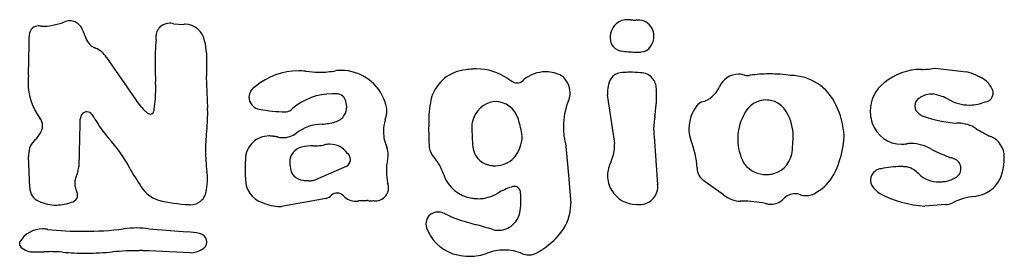
# Model space of a CAD drawing. Extents: x 0.2 to 28.6, y -0.2 to 6.6.
import ezdxf

# ---------------------------------------------------------------- set-up
doc = ezdxf.new("R2010")
doc.units = 0
doc.layers.add('DEFAULT_255_2_778', color=255, linetype='CONTINUOUS')

msp = doc.modelspace()

# ---------------------------------------------------------------- linework, layer by layer
at = {"layer": 'DEFAULT_255_2_778'}
for p, q in [((1.661, 6.611), (1.662, 6.611)), ((17.916, 6.638), (17.916, 6.631)), ((17.916, 6.631), (17.916, 6.63)), ((17.916, 6.63), (17.996, 6.63)), ((4.658, 6.525), (4.955, 6.508)), ((0.494, 5.935), (0.496, 6.15)), ((0.474, 5.05), (0.494, 5.935)), ((5.607, 5.687), (5.61, 5.014)), ((18.149, 5.712), (18.149, 5.712)), ((2.721, 5.551), (3.565, 4.336)), ((4.123, 5.365), (4.123, 5.367)), ((26.624, 5.248), (26.624, 5.246)), ((26.624, 5.246), (27.529, 5.141)), ((5.61, 5.014), (5.599, 5.012)), ((5.599, 5.012), (5.639, 4.098)), ((18.583, 4.612), (18.583, 4.289)), ((17.345, 3.341), (17.179, 4.481)), ((1.95, 3.644), (1.923, 2.408)), ((12.025, 3.559), (12.024, 3.558)), ((18.512, 3.628), (18.511, 3.628)), ((14.714, 3.287), (14.713, 3.287)), ((18.518, 3.284), (18.621, 1.894)), ((22.508, 2.884), (22.524, 3.153)), ((22.524, 3.153), (22.524, 3.153)), ((24, 3.298), (24, 3.298)), ((15.959, 3.097), (16.043, 2.268)), ((0.508, 1.814), (0.476, 2.702)), ((6.731, 2.35), (6.731, 2.565)), ((6.732, 2.347), (6.731, 2.35)), ((6.731, 2.104), (6.732, 2.347)), ((8.689, 2.018), (9.647, 2.426)), ((8.556, 2.007), (8.556, 2.007)), ((16.043, 2.268), (16.114, 1.36)), ((20.523, 1.599), (19.958, 2.008)), ((9.059, 1.492), (7.767, 1.267)), ((26.92, 1.325), (26.331, 1.274)), ((12.473, 1.06), (12.597, 1.008)), ((12.597, 1.008), (12.717, 0.948)), ((3.598, 0.646), (3.599, 0.646)), ((3.939, 0.626), (5.062, 0.533)), ((0.218, 0.139), (0.219, 0.246)), ((5.149, -0.068), (3.942, -0.011))]:
    msp.add_line(p, q, dxfattribs=at)
for centre, radius, start, end in [((0.832, 8.306), 1.854, 270.2041, 290.9445), ((1.661, 6.213), 0.397, 89.9992, 114.7076), ((1.661, 6.214), 0.397, 66.0142, 89.9002), ((1.661, 6.213), 0.397, 17.3474, 66.0128), ((4.546, 6.138), 0.402, 90.0089, 132.3759), ((4.546, 6.139), 0.401, 85.7889, 90.0005), ((4.546, 6.139), 0.402, 73.9179, 85.7849), ((17.738, 6.159), 0.483, 97.5311, 180.0102), ((17.751, 5.749), 0.892, 89.7119, 94.8628), ((17.75, 4.548), 2.093, 88.2833, 89.854), ((17.551, -2.765), 9.408, 88.2654, 88.4053), ((17.929, 9.328), 2.69, 268.0031, 269.7125), ((18.049, 6.163), 0.47, 90.004, 96.4151), ((18.049, 6.166), 0.467, 28.688, 90.0166), ((0.76, 6.197), 0.267, 131.3611, 179.9995), ((0.759, 6.197), 0.267, 89.9923, 131.3797), ((0.759, 6.197), 0.267, 86.2575, 90.001), ((0.759, 6.197), 0.267, 72.6462, 86.256), ((-0.043, 5.398), 2.283, 20.1844, 24.1601), ((4.547, 6.138), 0.403, 132.3645, 179.9956), ((4.988, 5.928), 0.581, 90.0027, 93.2593), ((4.988, 5.935), 0.574, 9.6918, 89.9609), ((18.049, 6.166), 0.467, 1.4485, 28.6678), ((0.759, 6.197), 0.267, 180.0013, 186.6786), ((0.76, 6.197), 0.268, 186.6781, 190.0085), ((48.476, 23.836), 49.622, 200.8366, 200.8455), ((5.973, 7.64), 4.138, 200.6981, 201.7455), ((2.557, 6.249), 0.45, 198.2769, 249.753), ((12.777, 5.363), 8.654, 175.3597, 179.9744), ((4.547, 6.138), 0.403, 180.002, 187.0071), ((4.549, 6.138), 0.405, 187.0053, 190.7013), ((4.059, 5.623), 1.549, 2.3795, 15.2904), ((17.623, 6.11), 0.37, 172.6243, 179.9882), ((17.63, 6.112), 0.378, 180.3077, 220.2778), ((17.722, 6.159), 0.466, 179.9929, 180.1915), ((18.048, 6.166), 0.468, 320.9713, 0.0192), ((18.047, 6.166), 0.469, 0.0002, 1.4554), ((2.165, 5.229), 0.643, 30.1103, 68.4398), ((17.623, 6.101), 0.365, 219.6189, 268.6865), ((18.025, 9.05), 3.34, 262.9451, 269.9987), ((18.025, 9.045), 3.335, 269.9998, 270.9731), ((18.025, 9.046), 3.336, 270.973, 272.1212), ((18.149, 6.009), 0.296, 269.9976, 332.3221), ((12.775, 5.363), 8.652, 179.9845, 183.3591), ((8.261, 3.253), 1.919, 90.0079, 130.1554), ((8.26, 3.254), 1.917, 84.0034, 89.9993), ((8.261, 3.257), 1.914, 83.5828, 84.0055), ((8.86, 7.702), 2.571, 261.3927, 269.6982), ((8.86, 7.694), 2.564, 269.6989, 270.0008), ((8.86, 7.699), 2.569, 269.9991, 280.5664), ((9.489, 3.827), 1.356, 90.0085, 96.7058), ((9.487, 3.838), 1.345, 18.6103, 89.9413), ((13.173, 4.078), 1.122, 94.167, 162.8713), ((13.391, 3.608), 1.616, 93.9223, 100.6935), ((13.391, 3.61), 1.615, 90.0001, 93.9213), ((13.391, 3.609), 1.616, 55.8199, 89.9985), ((15.386, 4.138), 1.002, 89.9818, 127.7439), ((15.386, 4.137), 1.004, 88.5456, 90.0003), ((15.386, 4.139), 1.001, 62.6041, 88.5529), ((17.61, 4.71), 0.412, 90.0002, 171.2087), ((17.61, 4.704), 0.418, 88.4525, 89.9999), ((17.818, 2.108), 3.02, 90.1687, 93.7373), ((17.818, 2.101), 3.027, 90.0013, 90.1705), ((17.818, 2.099), 3.029, 84.0672, 89.9985), ((26.223, 3.554), 1.658, 90.0108, 130.1099), ((26.223, 3.553), 1.658, 89.1962, 89.9997), ((26.284, 6.773), 1.562, 268.602, 270.0004), ((26.284, 6.774), 1.564, 270, 270.2656), ((26.285, 6.765), 1.554, 270.2478, 282.6216), ((27.101, 3.46), 1.735, 57.1656, 75.7106), ((2.139, 4.824), 1.68, 174.8838, 179.9996), ((2.141, 4.824), 1.682, 172.2869, 174.884), ((0.221, 4.647), 3.922, 1.1503, 3.0462), ((14.916, 5.827), 1.075, 235.0238, 242.2018), ((14.568, 5.068), 0.246, 231.3237, 269.9947), ((14.568, 5.068), 0.246, 278.7669, 326.2376), ((15.495, 4.541), 0.601, 359.9639, 54.1945), ((18.126, 4.653), 0.459, 42.1629, 89.393), ((18.125, 4.652), 0.46, 359.9886, 42.13), ((20.956, 4.476), 0.598, 89.929, 158.6098), ((20.957, 4.471), 0.603, 80.6782, 89.9941), ((20.956, 4.463), 0.611, 73.698, 80.6775), ((21.222, 5.417), 0.38, 255.5315, 270.0026), ((21.222, 5.419), 0.382, 270.0019, 270.9063), ((21.222, 5.417), 0.38, 270.9074, 279.8956), ((21.849, 0.967), 4.114, 90.2144, 97.8451), ((21.849, 1.009), 4.072, 89.9992, 90.2132), ((21.849, 0.983), 4.098, 81.4633, 90.0029), ((22.451, 3.596), 1.44, 24.5206, 89.7254), ((27.71, 4.417), 0.6, 25.9274, 56.4547), ((2.139, 4.824), 1.68, 179.9997, 217.2146), ((0.213, 4.648), 3.93, 351.692, 359.9974), ((0.22, 4.647), 3.923, 0.0001, 1.1501), ((7.177, 4.411), 0.344, 116.5428, 179.9582), ((14.568, 5.067), 0.246, 270, 275.0913), ((14.568, 5.067), 0.246, 275.0926, 278.765), ((17.98, 4.561), 0.805, 164.7345, 180.0056), ((17.978, 4.561), 0.804, 179.9986, 180.573), ((17.98, 4.561), 0.806, 180.5721, 185.7156), ((18.124, 4.652), 0.461, 355.0638, 359.9995), ((19.693, 5.027), 0.781, 285.265, 334.7144), ((25.773, 4.01), 1.02, 127.2702, 180.0049), ((28.046, 4.529), 0.254, 359.9913, 36.4404), ((5.297, 5.522), 2.1, 214.3975, 226.8787), ((7.177, 4.411), 0.344, 180.0083, 189.8649), ((7.177, 4.411), 0.344, 189.8396, 263.1981), ((9.234, 2.761), 1.748, 90.0001, 130.9245), ((9.234, 2.759), 1.75, 86.9498, 89.9997), ((9.356, 4.23), 0.278, 89.9985, 96.0544), ((9.356, 4.224), 0.285, 49.5211, 89.86), ((9.358, 4.227), 0.28, 2.4567, 49.4589), ((9.476, 3.836), 1.357, 12.2866, 18.5409), ((14.718, 3.744), 2.7, 165.7542, 180.0034), ((14.017, 3.539), 0.757, 97.4086, 166.2711), ((13.913, 3.565), 0.725, 17.2514, 89.4329), ((17.857, 3.563), 1.955, 157.6572, 180.0017), ((15.496, 4.54), 0.601, 337.0341, 355.4237), ((15.496, 4.54), 0.6, 355.4341, 0.0011), ((18.58, 4.287), 0.00415, 355.8315, 45.2952), ((18.043, 4.287), 0.542, 355.0654, 359.0288), ((18.517, 4.279), 0.068, 359.1479, 6.2272), ((19.968, 4.023), 0.26, 105.3896, 146.3595), ((21.746, 3.651), 0.68, 90.0086, 137.9803), ((21.746, 3.651), 0.68, 82.6611, 89.9981), ((21.748, 3.663), 0.668, 82.2731, 82.6679), ((21.746, 3.651), 0.68, 26.5909, 82.2856), ((26.295, 4.158), 0.258, 119.0985, 179.6774), ((26.506, 3.96), 0.54, 90.003, 128.4473), ((26.506, 3.961), 0.54, 85.8579, 90.0004), ((26.506, 3.96), 0.54, 76.9397, 85.8564), ((26.416, 3.293), 1.212, 60.8858, 79.9008), ((27.611, 5.358), 1.174, 238.931, 269.9986), ((27.611, 5.358), 1.174, 271.2705, 292.7221), ((28.044, 4.529), 0.255, 274.5509, 335.4368), ((28.045, 4.529), 0.254, 335.3582, 358.2615), ((28.045, 4.529), 0.254, 358.2619, 359.9997), ((2.159, 3.807), 0.183, 100.72, 164.2643), ((2.159, 3.806), 0.184, 97.6176, 100.7284), ((2.159, 3.807), 0.183, 90.0024, 97.6192), ((2.159, 3.807), 0.182, 37.1529, 90.0147), ((4.07, 4.212), 0.305, 226.9842, 241.6406), ((3.986, 4.024), 0.098, 271.7072, 339.8657), ((3.818, 4.107), 0.285, 335.878, 354.5282), ((1.095, 3.946), 4.546, 0.2028, 1.9206), ((7.883, 7.654), 3.661, 258.2404, 270.0375), ((7.885, 7.726), 3.733, 270.0006, 270.2875), ((7.883, 4.273), 0.281, 274.3064, 317.201), ((9.21, 4.13), 0.442, 328.8282, 0.0055), ((9.21, 4.13), 0.442, 2.6446, 14.2723), ((9.21, 4.13), 0.442, 359.9994, 2.6448), ((9.895, 4.027), 0.912, 342.6674, 0.0007), ((9.895, 4.027), 0.912, 1.849, 6.1172), ((9.896, 4.027), 0.911, 359.9996, 1.8495), ((-7.669, 7.103), 26.41, 353.0285, 353.365), ((9.45, 5.117), 9.175, 353.3316, 354.1129), ((15.871, 4.457), 2.721, 354.0836, 355.4385), ((20.596, 3.506), 1.073, 141.9129, 180), ((22.39, 3.208), 1.458, 141.9972, 169.9049), ((21.832, 3.199), 2.17, 2.6146, 27.2666), ((25.77, 4.01), 1.017, 179.9996, 185.1439), ((26.312, 4.158), 0.274, 179.6984, 179.9918), ((26.297, 4.158), 0.259, 179.9743, 239.7984), ((27.611, 5.358), 1.174, 270.0001, 271.2673), ((0.527, 3.586), 0.353, 0.0041, 39.0395), ((2.596, 3.651), 0.647, 161.4387, 180.0244), ((1.378, 3.247), 1.144, 27.818, 35.8911), ((6.19, 6.065), 4.435, 211.0101, 219.6589), ((3.994, 4.066), 0.14, 240.8406, 268.2043), ((1.08, 3.946), 4.562, 354.493, 359.9979), ((1.063, 3.946), 4.578, 0.0007, 0.2025), ((8.859, 5.244), 1.61, 273.0483, 286.3611), ((9.208, 4.132), 0.445, 283.6395, 328.7925), ((11.801, 3.418), 1.089, 161.9716, 179.0145), ((14.722, 3.744), 2.705, 180.0002, 181.9223), ((13.525, 3.614), 0.264, 156.5873, 173.9476), ((11.034, 2.735), 3.72, 8.5312, 16.3072), ((54.614, -0.737), 36.365, 172.9699, 173.1074), ((1976.78, -237.572), 1973.067, 172.972844, 172.975734), ((121.144, -8.809), 103.382, 172.98241, 172.98428), ((218.876, -20.84), 201.853, 172.98329, 172.9847), ((249.724, -24.592), 232.927, 172.99053, 172.99185), ((127.72, -9.597), 110.006, 172.99016, 172.99198), ((74.195, -3.022), 56.078, 172.9872, 172.9907), ((81.641, -3.917), 63.578, 172.9943, 172.99758), ((46.053, 0.469), 27.721, 172.9989, 173.0058), ((86.013, -4.444), 67.982, 172.99709, 173.00027), ((83.808, -4.179), 65.761, 172.99534, 172.99857), ((52.223, -0.277), 33.935, 173.0054, 173.0116), ((67.488, -2.156), 49.316, 173.0024, 173.0069), ((-28.981, 9.683), 47.877, 353.0129, 353.0165), ((70.698, -2.537), 52.548, 173.009, 173.0133), ((-26.608, 9.398), 45.487, 353.0176, 353.0203), ((-25.87, 9.307), 44.743, 353.016, 353.0187), ((-25.122, 9.215), 43.99, 353.0131, 353.0158), ((-24.4, 9.126), 43.262, 353.0115, 353.0142), ((-31.495, 9.994), 50.41, 353.0253, 353.0541), ((-27.372, 9.491), 46.256, 353.0205, 353.0231), ((21.187, 3.289), 1.343, 359.9984, 29.7295), ((25.772, 4.01), 1.019, 185.1542, 199.7022), ((26.376, 4.163), 0.31, 227.5724, 252.4586), ((27.54, 7.385), 3.736, 250.3197, 265.541), ((0.518, 3.587), 0.362, 325.1821, 358.0486), ((0.526, 3.586), 0.354, 358.1797, 0.0007), ((2.598, 3.65), 0.648, 179.9982, 180.5567), ((9.949, 2.892), 4.372, 171.897, 179.9339), ((8.985, 2.301), 1.336, 91.7169, 126.2448), ((11.802, 3.418), 1.09, 179.0134, 179.9999), ((11.801, 3.418), 1.089, 179.9968, 204.2068), ((14.723, 3.744), 2.705, 181.9223, 183.9245), ((3.659, 3.586), 8.366, 358.7826, 359.8194), ((19.224, 3.558), 5.962, 179.2001, 180.0001), ((19.19, 3.558), 5.928, 179.9949, 185.6284), ((17.858, 3.563), 1.955, 179.9999, 181.4025), ((17.858, 3.563), 1.956, 181.4024, 193.7792), ((20.309, 3.491), 1.803, 175.6405, 179.9929), ((20.275, 3.491), 1.769, 179.9985, 180.2512), ((20.261, 3.49), 1.755, 180.2331, 186.7355), ((20.595, 3.506), 1.071, 179.9997, 183.1696), ((20.595, 3.506), 1.072, 183.1725, 197.8998), ((22.394, 3.207), 1.462, 169.898, 179.9996), ((25.659, 3.951), 0.893, 198.5661, 269.9396), ((27.299, 2.755), 0.907, 90.0002, 93.0886), ((27.299, 2.754), 0.908, 55.8232, 89.9885), ((30.265, 7.59), 4.767, 238.9798, 244.7731), ((1.052, 2.762), 0.578, 131.9355, 179.9958), ((0.124, 3.777), 0.797, 312.7849, 330.163), ((-0.361, 0.342), 4.268, 28.2348, 42.6817), ((7.409, 2.606), 0.69, 90.2168, 131.7415), ((7.407, 2.632), 0.663, 84.9379, 90.0034), ((7.407, 2.637), 0.659, 79.5294, 84.9367), ((7.457, 2.307), 0.98, 78.0285, 85.8922), ((7.811, 3.874), 0.627, 256.054, 266.1427), ((7.811, 3.874), 0.626, 266.1444, 270), ((7.811, 3.874), 0.627, 269.9964, 307.7537), ((20.448, 3.23), 8.427, 178.7882, 179.829), ((15.932, 3.255), 3.911, 179.9963, 180.0411), ((14.515, 3.24), 2.494, 179.7256, 184.4215), ((13.731, 3.31), 0.984, 319.3781, 358.6601), ((16.148, 3.046), 1.234, 1.5516, 13.8629), ((17.376, 2.255), 2.384, 2.7228, 22.7206), ((22.393, 3.207), 1.461, 179.9996, 181.0612), ((22.388, 3.207), 1.456, 181.0473, 207.0432), ((21.187, 3.289), 1.344, 354.1812, 355.9112), ((21.187, 3.289), 1.344, 355.911, 360), ((21.215, 3.432), 2.788, 333.4096, 357.2381), ((27.977, 2.687), 0.645, 0.0305, 66.5152), ((10.081, 2.892), 4.504, 179.9338, 179.9977), ((9.947, 2.892), 4.37, 179.9998, 188.1045), ((7.395, 2.624), 0.666, 131.8654, 180.1461), ((8.461, 2.538), 0.453, 104.4521, 179.9377), ((8.739, 0.795), 2.216, 91.1849, 100.1772), ((8.745, 4.21), 1.2, 267.5462, 269.4596), ((8.745, 4.223), 1.213, 269.4574, 270), ((8.743, 4.287), 1.277, 270.0911, 280.9608), ((9.162, 2.434), 0.625, 96.5211, 106.3868), ((9.162, 2.437), 0.621, 90.0005, 96.5136), ((9.162, 2.438), 0.62, 34.8116, 90.0381), ((10.144, 2.743), 0.702, 359.9989, 18.9777), ((12.546, 3.043), 0.518, 179.5169, 179.9999), ((12.541, 3.043), 0.513, 179.9734, 214.8219), ((13.858, 3.024), 0.57, 184.7795, 257.9004), ((16.149, 3.046), 1.232, 336.5423, 0.0043), ((16.147, 3.046), 1.234, 0.0006, 1.5504), ((21.753, 2.936), 0.757, 286.9138, 356.0937), ((25.658, 3.952), 0.895, 270.0118, 279.8746), ((25.933, 1.935), 1.143, 94.492, 96.1374), ((25.933, 1.936), 1.142, 90.0002, 94.4919), ((25.933, 1.935), 1.143, 58.498, 89.9933), ((28.59, 6.889), 4.481, 242.6355, 249.4721), ((1.051, 2.762), 0.578, 180.0009, 185.9862), ((7.406, 2.623), 0.677, 180.0008, 184.8983), ((9.544, 2.617), 0.217, 298.3114, 356.1723), ((9.544, 2.617), 0.217, 359.9833, 54.0042), ((9.542, 2.617), 0.218, 356.1601, 359.9977), ((12.348, 2.274), 1.552, 168.5871, 179.9167), ((10.145, 2.743), 0.701, 346.5808, 359.151), ((10.143, 2.743), 0.703, 359.1497, 359.9989), ((10.856, 1.645), 1.679, 18.319, 41.1451), ((13.942, 3.171), 0.733, 269.9971, 316.8938), ((27.295, 3.374), 0.736, 247.9362, 253.3197), ((32.085, 18.525), 16.626, 252.494, 252.5062), ((26.917, 2.079), 0.613, 65.6308, 73.8776), ((27.074, 2.356), 0.298, 3.6389, 71.167), ((26.749, 2.701), 1.872, 347.5803, 358.5018), ((27.974, 2.687), 0.647, 356.8907, 359.9988), ((1.319, 2.433), 0.605, 337.3031, 357.6334), ((8.306, 5.039), 5.59, 208.6296, 214.9622), ((4.068, 2.056), 1.568, 0.8893, 8.0578), ((8.462, 2.539), 0.453, 180.0207, 192.7134), ((8.471, 2.541), 0.463, 192.6852, 193.2414), ((8.433, 2.424), 0.413, 178.5951, 179.9993), ((8.426, 2.424), 0.406, 179.9975, 265.6925), ((12.473, 2.273), 1.677, 179.9208, 180), ((12.352, 2.274), 1.556, 180.003, 192.2602), ((13.942, 3.17), 0.733, 253.8579, 265.0796), ((13.942, 3.169), 0.732, 265.0842, 270.0003), ((18.005, 2.156), 0.828, 151.1949, 179.645), ((20.206, 2.382), 0.449, 181.7517, 236.4493), ((22.396, 3.211), 1.465, 207.0389, 209.9088), ((21.759, 3.006), 0.823, 219.747, 269.9948), ((25.096, 2.02), 0.333, 94.1335, 164.7966), ((25.632, -0.169), 2.583, 90.0027, 102.5239), ((25.632, -0.166), 2.58, 88.6241, 89.9999), ((25.632, -0.165), 2.578, 85.8786, 88.6238), ((25.635, 1.732), 0.699, 42.2595, 74.8924), ((27.069, 2.359), 0.303, 296.5826, 359.5726), ((27.081, 2.357), 0.291, 0.0005, 3.5173), ((27.551, 2.516), 1.049, 326.3765, 348.0246), ((2.381, 1.93), 0.572, 151.8182, 180.0027), ((4.059, 2.056), 1.576, 348.5477, 359.9916), ((4.064, 2.056), 1.571, 0.0005, 0.8896), ((7.437, 2.049), 0.709, 175.548, 179.9967), ((7.432, 2.049), 0.704, 180.0325, 252.4976), ((8.525, 2.85), 0.841, 261.1418, 267.8301), ((8.789, 7.794), 5.791, 267.074, 267.2794), ((8.389, -0.72), 2.732, 86.5044, 87.3913), ((8.584, 2.449), 0.443, 266.288, 268.4579), ((8.584, 2.45), 0.444, 268.4556, 270.0017), ((8.584, 2.455), 0.449, 270.0177, 283.4594), ((13.412, 2.513), 1.02, 199.4617, 261.6319), ((18.018, 2.156), 0.841, 179.6401, 179.9978), ((18.005, 2.156), 0.828, 179.9883, 211.3633), ((21.758, 3.004), 0.821, 269.9998, 275.838), ((21.758, 3.007), 0.823, 275.8428, 285.111), ((22.503, 2.874), 1.388, 300.2769, 330.2424), ((25.096, 2.02), 0.333, 173.1671, 179.9998), ((25.096, 2.02), 0.333, 179.9891, 235.4893), ((25.097, 2.02), 0.335, 164.8466, 173.1626), ((26.742, 2.846), 0.873, 227.4875, 270.0049), ((26.773, 2.872), 0.895, 276.5671, 298.868), ((0.94, 1.808), 0.432, 179.1199, 179.9977), ((0.933, 1.807), 0.424, 179.9414, 247.8808), ((2.373, 1.93), 0.564, 179.9969, 180.3769), ((2.38, 1.93), 0.571, 180.3665, 205.4247), ((4.489, 2.302), 0.896, 211.3831, 252.8733), ((5.147, 1.774), 0.458, 310.1048, 356.2221), ((10.482, 1.804), 0.377, 321.7214, 359.9685), ((10.489, 1.805), 0.37, 1.9275, 22.019), ((10.486, 1.804), 0.373, 359.9995, 1.9545), ((14.962, 0.055), 1.856, 107.5756, 120.7696), ((14.486, 1.662), 0.183, 90.8068, 117.2683), ((14.486, 1.661), 0.183, 90.0044, 90.8247), ((14.486, 1.661), 0.183, 56.8746, 90.0212), ((14.486, 1.662), 0.183, 0.042, 56.8086), ((18.007, 2.156), 0.83, 211.3189, 269.9827), ((18.109, 1.836), 0.516, 313.6207, 0.0031), ((18.108, 1.836), 0.517, 0.0017, 6.4404), ((25.496, 2.298), 0.808, 223.1669, 234.5952), ((26.742, 2.847), 0.874, 270.0007, 275.8917), ((26.742, 2.848), 0.875, 275.8911, 278.7333), ((27.738, 2.41), 0.835, 292.6005, 325.308), ((1.681, 1.591), 0.206, 279.7426, 333.456), ((1.681, 1.591), 0.206, 359.9985, 27.1186), ((1.681, 1.591), 0.206, 333.3961, 359.9299), ((1.775, 1.591), 0.112, 359.8851, 0.0383), ((5.363, 6.184), 4.873, 256.4946, 266.8967), ((5.147, 1.774), 0.459, 270.0023, 310.0444), ((8.89, 1.938), 0.477, 290.7543, 313.3215), ((9.377, 1.415), 0.238, 89.9875, 132.3437), ((9.377, 1.414), 0.239, 86.5239, 89.9984), ((9.377, 1.417), 0.236, 40.2823, 86.5044), ((9.918, 1.932), 0.512, 225.087, 269.9775), ((9.918, 1.929), 0.509, 269.9998, 275.7587), ((9.918, 1.929), 0.509, 275.7589, 279.1521), ((10.198, -2.135), 3.567, 89.7433, 93.1961), ((10.236, -10.463), 11.895, 89.995, 90.1062), ((10.23, -29.906), 31.339, 89.9173, 89.9882), ((10.321, 32.763), 31.331, 269.9173, 269.9882), ((10.326, 7.713), 6.281, 269.8962, 270.938), ((10.484, 1.803), 0.374, 261.4896, 263.2522), ((10.484, 1.802), 0.373, 263.254, 270.0001), ((10.484, 1.804), 0.375, 269.9984, 321.6397), ((13.439, 2.652), 1.161, 261.3125, 266.366), ((13.438, 2.641), 1.151, 266.3679, 269.9975), ((13.442, 2.597), 1.107, 269.8204, 301.0849), ((12.894, 1.451), 1.785, 350.1312, 0.0058), ((14.486, 1.662), 0.182, 356.3351, 359.9986), ((12.883, 1.451), 1.796, 0.6428, 6.3495), ((12.886, 1.452), 1.793, 0, 0.6404), ((18.109, 1.836), 0.516, 270.0068, 313.6472), ((21.019, 2.192), 0.773, 230.1031, 269.6969), ((21.888, 1.842), 0.511, 270.0003, 315.2184), ((22.584, 1.184), 0.447, 89.9915, 138.2271), ((22.584, 1.185), 0.446, 85.8146, 90.0001), ((22.584, 1.184), 0.447, 69.2729, 85.8072), ((22.9, 2.098), 0.52, 252.3894, 267.2782), ((22.9, 2.099), 0.521, 267.2789, 269.9993), ((22.9, 2.099), 0.521, 270.0023, 305.5263), ((26.528, 4.485), 3.216, 242.2037, 266.4929), ((27.903, -0.108), 1.669, 94.6288, 117.6494), ((27.566, 2.804), 1.265, 279.2055, 292.9599), ((1.276, 2.533), 1.227, 245.7857, 270.004), ((1.276, 2.533), 1.227, 269.999, 270.5078), ((1.276, 2.534), 1.227, 270.5076, 290.988), ((5.147, 1.775), 0.459, 264.0043, 269.9993), ((7.734, 2.503), 1.237, 245.4993, 269.9913), ((7.733, 2.5), 1.234, 269.9998, 271.553), ((14.019, 1.218), 0.638, 304.73, 353.4732), ((14.831, 1.321), 1.283, 321.045, 0.0023), ((14.829, 1.321), 1.285, 0.0002, 1.7354), ((18.006, 2.159), 0.832, 270.0005, 271.3722), ((18.109, 1.837), 0.516, 260.8001, 264.0154), ((18.109, 1.835), 0.515, 264.0155, 269.9997), ((21.046, -2.226), 3.646, 89.9997, 90.4982), ((21.046, -2.241), 3.66, 79.1496, 89.9961), ((21.888, 1.841), 0.51, 252.5517, 265.6248), ((21.888, 1.84), 0.51, 265.6295, 270.0003), ((26.92, 1.819), 0.495, 270.0237, 294.8469), ((12.295, 0.761), 0.359, 138.954, 180.0384), ((12.291, 0.725), 0.381, 89.9483, 134.5035), ((12.291, 0.723), 0.383, 87.6171, 89.9999), ((12.291, 0.722), 0.383, 61.6979, 87.6101), ((15.551, 8.926), 8.467, 250.4423, 255.0666), ((0.877, -0.144), 0.765, 90.0171, 149.3869), ((0.876, -0.144), 0.764, 80.9243, 89.9955), ((0.876, -0.149), 0.77, 79.1849, 80.9313), ((2.062, 10.197), 9.646, 263.8006, 269.9984), ((2.062, 10.158), 9.607, 270.0353, 276.9063), ((3.599, -2.267), 2.913, 90.0178, 97.5286), ((3.599, -2.291), 2.937, 83.3413, 89.9956), ((12.298, 0.76), 0.363, 180.0029, 180.6341), ((12.295, 0.76), 0.359, 180.6065, 216.1997), ((70.793, 205.462), 212.617, 254.33117, 254.33605), ((10.208, -10.9), 12.067, 72.3618, 74.7267), ((14.019, 1.217), 0.637, 255.9686, 266.7245), ((14.019, 1.217), 0.637, 266.7251, 270.0005), ((14.019, 1.218), 0.638, 270.0009, 304.7298), ((2.061, 10.822), 10.271, 270.0018, 270.0375), ((4.889, -1.939), 2.479, 77.9565, 85.9931), ((5.372, 0.244), 0.243, 11.8611, 81.8304), ((5.375, 0.243), 0.241, 10.3094, 12.3285), ((5.377, 0.243), 0.238, 0.0085, 10.3233), ((13.075, 1.019), 1.17, 203.7583, 259.123), ((14.165, 1.805), 2.106, 298.9223, 322.1998), ((0.586, 0.428), 0.468, 218.1625, 270.0032), ((5.122, 0.637), 0.706, 272.1349, 299.8954), ((5.377, 0.243), 0.238, 294.0443, 359.9876), ((14.196, -1.356), 1.368, 90.2653, 111.0688), ((14.196, -1.352), 1.364, 89.9982, 90.2651), ((14.196, -1.356), 1.368, 67.286, 90.0027), ((0.586, 0.429), 0.469, 270.0028, 277.72), ((0.769, 7.161), 7.198, 269.0461, 270.0509), ((0.751, 20.665), 20.702, 270.0678, 270.473), ((1.944, -143.907), 143.874, 90.40269, 90.40696), ((1.088, -19.32), 19.284, 90.0582, 90.4613), ((1.105, -4.457), 4.422, 85.4818, 90.4783), ((2.126, 7.688), 7.767, 265.0318, 270.0033), ((2.127, 7.653), 7.731, 269.9994, 270.1385), ((2.126, 7.744), 7.823, 270.1407, 275.6632), ((3.675, -8.989), 8.982, 90.0009, 94.9572), ((3.674, -8.984), 8.978, 89.4675, 89.9999), ((3.674, -8.976), 8.969, 88.2893, 89.4673), ((13.194, 1.355), 1.522, 257.1204, 269.0954), ((13.194, 1.356), 1.524, 269.0924, 270), ((13.194, 1.353), 1.521, 269.9904, 289.598), ((14.905, 0.337), 0.468, 247.3344, 268.0326), ((14.905, 0.339), 0.469, 268.0294, 269.9988), ((14.905, 0.337), 0.467, 269.9724, 306.6219)]:
    msp.add_arc(centre, radius, start, end, dxfattribs=at)

doc.saveas('drawing.dxf')
